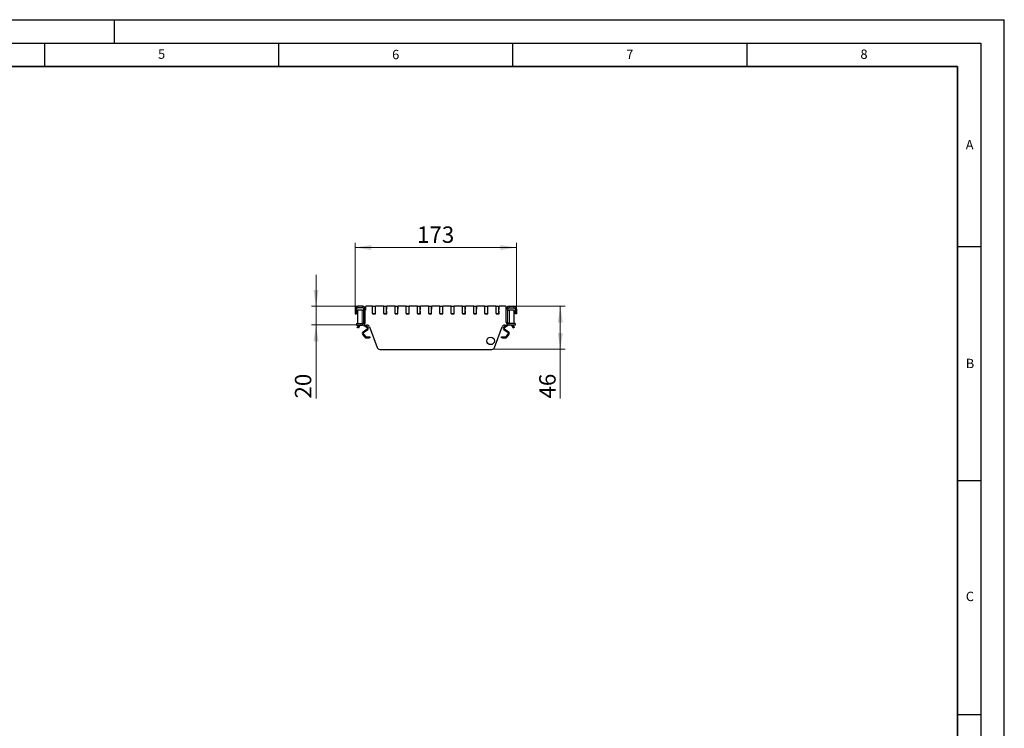
# Model space of a CAD drawing. Units: millimetres. Extents: x 0 to 420, y 0 to 297.
# Drawn here: x 210 to 420, y 146 to 297 of the extents above; entities that cross this region are included whole.
import ezdxf

# ---------------------------------------------------------------- set-up
doc = ezdxf.new("R2010")
doc.units = ezdxf.units.MM
doc.layers.add('LINIEN-DICK', color=7, linetype='Continuous', lineweight=35)
doc.layers.add('LINIEN-DÜNN', color=7, linetype='Continuous')
doc.layers.add('VORLAGE_TEXT', color=7, linetype='Continuous')
doc.styles.add('SLDTEXTSTYLE0', font='TXT', dxfattribs={"width": 0.605})
doc.dimstyles.new('SLDDIMSTYLE1', dxfattribs={"dimtxt": 3.5, "dimasz": 3.5, "dimexe": 0, "dimexo": 0.0625, "dimgap": 0.875, "dimtad": 1, "dimdec": 0, "dimlfac": 5, "dimrnd": 1e-09, "dimzin": 12, "dimdsep": 46, "dimtxsty": 'SLDTEXTSTYLE0', "dimsah": 1, "dimcen": 0.09, "dimadec": 0, "dimazin": 3, "dimtfac": 1, "dimtdec": 3, "dimtofl": 0, "dimtmove": 0, "dimatfit": 3, "dimfxl": 1, "dimfrac": 2, "dimtolj": 1, "dimtzin": 12, "dimarcsym": 0})
doc.dimstyles.new('SLDDIMSTYLE2', dxfattribs={"dimtxt": 3.5, "dimasz": 3.5, "dimexe": 0, "dimexo": 0.0625, "dimgap": 0.875, "dimtad": 1, "dimlfac": 5, "dimrnd": 1e-09, "dimzin": 12, "dimdsep": 46, "dimtxsty": 'SLDTEXTSTYLE0', "dimsah": 1, "dimcen": 0.09, "dimadec": 0, "dimazin": 3, "dimtfac": 1, "dimtdec": 3, "dimtmove": 0, "dimatfit": 0, "dimfxl": 1, "dimfrac": 2, "dimtolj": 1, "dimtzin": 12, "dimarcsym": 0})
doc.dimstyles.new('SLDDIMSTYLE3', dxfattribs={"dimtxt": 3.5, "dimasz": 3.5, "dimexe": 0, "dimexo": 0.0625, "dimgap": 0.875, "dimtad": 1, "dimlfac": 5, "dimrnd": 1e-09, "dimzin": 12, "dimdsep": 46, "dimtxsty": 'SLDTEXTSTYLE0', "dimsah": 1, "dimcen": 0.09, "dimadec": 0, "dimazin": 3, "dimtfac": 1, "dimtdec": 3, "dimtofl": 0, "dimtmove": 0, "dimatfit": 3, "dimfxl": 1, "dimfrac": 2, "dimtolj": 1, "dimtzin": 12, "dimarcsym": 0})

# ---------------------------------------------------------------- blocks, each defined once
blk = doc.blocks.new('_D_3')
at = {"color": 7, "linetype": 'Continuous', "lineweight": 18}
for p, q in [((273.02, 235.74), (273.02, 242.47)), ((281.85, 235.74), (272.02, 235.74)), ((273.02, 235.74), (273.02, 231.74)), ((281.55, 231.74), (272.02, 231.74)), ((273.02, 231.74), (273.02, 216.02))]:
    blk.add_line(p, q, dxfattribs=at)
for points in [[(273.02, 235.74), (273.56, 239.24), (272.48, 239.24)], [(273.02, 231.74), (272.48, 228.24), (273.56, 228.24)]]:
    blk.add_solid(points, dxfattribs=at)
at = {"color": 7, "linetype": 'Continuous', "lineweight": 18, "insert": (268.51, 216.02), "char_height": 3.5, "attachment_point": 1, "rotation": 90, "style": 'SLDTEXTSTYLE0'}
blk.add_mtext('20', dxfattribs=at)
blk = doc.blocks.new('_D_4')
at = {"color": 7, "linetype": 'Continuous', "lineweight": 18}
for p, q in [((281.35, 235.24), (281.35, 249.29)), ((281.35, 248.29), (315.85, 248.29)), ((315.85, 235.24), (315.85, 249.29))]:
    blk.add_line(p, q, dxfattribs=at)
for points in [[(281.35, 248.29), (284.85, 247.75), (284.85, 248.83)], [(315.85, 248.29), (312.35, 248.83), (312.35, 247.75)]]:
    blk.add_solid(points, dxfattribs=at)
at = {"color": 7, "linetype": 'Continuous', "lineweight": 18, "insert": (294.59, 252.8), "char_height": 3.5, "attachment_point": 1, "style": 'SLDTEXTSTYLE0'}
blk.add_mtext('173', dxfattribs=at)
blk = doc.blocks.new('_D_5')
at = {"color": 7, "linetype": 'Continuous', "lineweight": 18}
for p, q in [((315.35, 235.74), (326.19, 235.74)), ((325.19, 226.54), (325.19, 235.74)), ((310.69, 226.54), (326.19, 226.54)), ((325.19, 226.54), (325.19, 216.02))]:
    blk.add_line(p, q, dxfattribs=at)
for points in [[(325.19, 235.74), (324.65, 232.24), (325.73, 232.24)], [(325.19, 226.54), (325.73, 230.04), (324.65, 230.04)]]:
    blk.add_solid(points, dxfattribs=at)
at = {"color": 7, "linetype": 'Continuous', "lineweight": 18, "insert": (320.68, 216.02), "char_height": 3.5, "attachment_point": 1, "rotation": 90, "style": 'SLDTEXTSTYLE0'}
blk.add_mtext('46', dxfattribs=at)

msp = doc.modelspace()

# ---------------------------------------------------------------- linework, layer by layer
at = {"color": 7, "linetype": 'Continuous', "lineweight": 25}
for p, q in [((282.948, 235.7355), (281.948, 235.7355)), ((283.5489, 235.5355), (283.5489, 234.9355)), ((285.0889, 235.7355), (283.7489, 235.7355)), ((285.0889, 235.7355), (285.0889, 235.6755)), ((285.0889, 234.1955), (285.0889, 235.6755)), ((285.1489, 235.7355), (285.6289, 235.7355)), ((285.6889, 234.1955), (285.6889, 235.6755)), ((285.7289, 235.1955), (285.7289, 235.7355)), ((287.4889, 235.7355), (285.7289, 235.7355)), ((287.4889, 235.7355), (287.4889, 235.6755)), ((287.4889, 234.1955), (287.4889, 235.6755)), ((287.5489, 235.7355), (288.0289, 235.7355)), ((288.0889, 234.1955), (288.0889, 235.6755)), ((288.1289, 235.1955), (288.1289, 235.7355)), ((289.8889, 235.7355), (288.1289, 235.7355)), ((289.8889, 235.7355), (289.8889, 235.6755)), ((289.8889, 234.1955), (289.8889, 235.6755)), ((289.9489, 235.7355), (290.4289, 235.7355)), ((290.4889, 234.1955), (290.4889, 235.6755)), ((290.5289, 235.1955), (290.5289, 235.7355)), ((292.2889, 235.7355), (290.5289, 235.7355)), ((292.2889, 235.7355), (292.2889, 235.6755)), ((292.2889, 234.1955), (292.2889, 235.6755)), ((292.3489, 235.7355), (292.8289, 235.7355)), ((292.8889, 234.1955), (292.8889, 235.6755)), ((292.9289, 235.1955), (292.9289, 235.7355)), ((294.6889, 235.7355), (292.9289, 235.7355)), ((294.6889, 235.7355), (294.6889, 235.6755)), ((294.6889, 234.1955), (294.6889, 235.6755)), ((294.7489, 235.7355), (295.2289, 235.7355)), ((295.2889, 234.1955), (295.2889, 235.6755)), ((295.3289, 235.1955), (295.3289, 235.7355)), ((297.0889, 235.7355), (295.3289, 235.7355)), ((297.0889, 235.7355), (297.0889, 235.6755)), ((297.0889, 234.1955), (297.0889, 235.6755)), ((297.1489, 235.7355), (297.6289, 235.7355)), ((297.6889, 234.1955), (297.6889, 235.6755)), ((297.7289, 235.1955), (297.7289, 235.7355)), ((299.4889, 235.7355), (297.7289, 235.7355)), ((299.4889, 235.7355), (299.4889, 235.6755)), ((299.4889, 234.1955), (299.4889, 235.6755)), ((299.5489, 235.7355), (300.0289, 235.7355)), ((300.0889, 234.1955), (300.0889, 235.6755)), ((300.1289, 235.1955), (300.1289, 235.7355)), ((301.8889, 235.7355), (300.1289, 235.7355)), ((301.8889, 235.7355), (301.8889, 235.6755)), ((301.8889, 234.1955), (301.8889, 235.6755)), ((301.9489, 235.7355), (302.4289, 235.7355)), ((302.4889, 234.1955), (302.4889, 235.6755)), ((302.5289, 235.1955), (302.5289, 235.7355)), ((304.2889, 235.7355), (302.5289, 235.7355)), ((304.2889, 235.7355), (304.2889, 235.6755)), ((304.2889, 234.1955), (304.2889, 235.6755)), ((304.3489, 235.7355), (304.8289, 235.7355)), ((304.8889, 234.1955), (304.8889, 235.6755)), ((304.9289, 235.1955), (304.9289, 235.7355)), ((306.6889, 235.7355), (304.9289, 235.7355)), ((306.6889, 235.7355), (306.6889, 235.6755)), ((306.6889, 234.1955), (306.6889, 235.6755)), ((306.7489, 235.7355), (307.2289, 235.7355)), ((307.2889, 234.1955), (307.2889, 235.6755)), ((307.3289, 235.1955), (307.3289, 235.7355)), ((309.0889, 235.7355), (307.3289, 235.7355)), ((309.0889, 235.7355), (309.0889, 235.6755)), ((309.0889, 234.1955), (309.0889, 235.6755)), ((309.1489, 235.7355), (309.6289, 235.7355)), ((309.6889, 234.1955), (309.6889, 235.6755)), ((309.7289, 235.1955), (309.7289, 235.7355)), ((311.4889, 235.7355), (309.7289, 235.7355)), ((311.4889, 235.7355), (311.4889, 235.6755)), ((311.4889, 234.1955), (311.4889, 235.6755)), ((311.5489, 235.7355), (312.0289, 235.7355)), ((312.0889, 234.1955), (312.0889, 235.6755)), ((312.1289, 235.1955), (312.1289, 235.7355)), ((313.4489, 235.7355), (312.1289, 235.7355)), ((313.6489, 234.9355), (313.6489, 235.5355)), ((314.2497, 235.7355), (315.2497, 235.7355)), ((281.348, 235.1355), (281.348, 234.1355)), ((281.348, 234.1355), (281.648, 234.1355)), ((281.648, 235.1355), (281.648, 234.1355)), ((281.648, 234.4755), (281.879, 234.5204)), ((281.6862, 234.2792), (281.648, 234.4755)), ((281.6862, 234.2792), (281.648, 234.2717)), ((281.6862, 234.2792), (281.879, 234.3166)), ((281.879, 234.7355), (281.879, 232.2355)), ((282.948, 235.4355), (281.948, 235.4355)), ((282.871, 234.9355), (282.0204, 234.9355)), ((282.871, 234.9355), (283.248, 234.9355)), ((283.248, 232.3355), (283.248, 235.1355)), ((283.548, 232.3355), (283.548, 235.1355)), ((283.5489, 234.9355), (283.548, 234.9355)), ((285.0889, 234.1955), (285.0889, 234.0955)), ((285.0889, 234.0955), (285.7089, 234.0955)), ((285.6289, 234.1355), (285.1489, 234.1355)), ((285.7089, 234.0955), (285.7089, 234.5955)), ((287.4889, 234.1955), (287.4889, 234.0955)), ((287.4889, 234.0955), (288.1089, 234.0955)), ((288.0289, 234.1355), (287.5489, 234.1355)), ((288.1089, 234.0955), (288.1089, 234.5955)), ((289.8889, 234.1955), (289.8889, 234.0955)), ((289.8889, 234.0955), (290.5089, 234.0955)), ((290.4289, 234.1355), (289.9489, 234.1355)), ((290.5089, 234.0955), (290.5089, 234.5955)), ((292.2889, 234.1955), (292.2889, 234.0955)), ((292.2889, 234.0955), (292.9089, 234.0955)), ((292.8289, 234.1355), (292.3489, 234.1355)), ((292.9089, 234.0955), (292.9089, 234.5955)), ((294.6889, 234.1955), (294.6889, 234.0955)), ((294.6889, 234.0955), (295.3089, 234.0955)), ((295.2289, 234.1355), (294.7489, 234.1355)), ((295.3089, 234.0955), (295.3089, 234.5955)), ((297.0889, 234.1955), (297.0889, 234.0955)), ((297.0889, 234.0955), (297.7089, 234.0955)), ((297.6289, 234.1355), (297.1489, 234.1355)), ((297.7089, 234.0955), (297.7089, 234.5955)), ((299.4889, 234.1955), (299.4889, 234.0955)), ((299.4889, 234.0955), (300.1089, 234.0955)), ((300.0289, 234.1355), (299.5489, 234.1355)), ((300.1089, 234.0955), (300.1089, 234.5955)), ((301.8889, 234.1955), (301.8889, 234.0955)), ((301.8889, 234.0955), (302.5089, 234.0955)), ((302.4289, 234.1355), (301.9489, 234.1355)), ((302.5089, 234.0955), (302.5089, 234.5955)), ((304.2889, 234.1955), (304.2889, 234.0955)), ((304.2889, 234.0955), (304.9089, 234.0955)), ((304.8289, 234.1355), (304.3489, 234.1355)), ((304.9089, 234.0955), (304.9089, 234.5955)), ((306.6889, 234.1955), (306.6889, 234.0955)), ((306.6889, 234.0955), (307.3089, 234.0955)), ((307.2289, 234.1355), (306.7489, 234.1355)), ((307.3089, 234.0955), (307.3089, 234.5955)), ((309.0889, 234.1955), (309.0889, 234.0955)), ((309.0889, 234.0955), (309.7089, 234.0955)), ((309.6289, 234.1355), (309.1489, 234.1355)), ((309.7089, 234.0955), (309.7089, 234.5955)), ((311.4889, 234.1955), (311.4889, 234.0955)), ((311.4889, 234.0955), (312.1089, 234.0955)), ((312.0289, 234.1355), (311.5489, 234.1355)), ((312.1089, 234.0955), (312.1089, 234.5955)), ((313.6497, 234.9355), (313.6489, 234.9355)), ((313.6497, 232.3355), (313.6497, 235.1355)), ((313.9497, 232.3355), (313.9497, 235.1355)), ((313.9497, 234.9355), (314.3268, 234.9355)), ((314.2497, 235.4355), (315.2497, 235.4355)), ((315.1774, 234.9355), (314.3268, 234.9355)), ((315.3188, 232.2355), (315.3188, 234.7355)), ((315.5497, 234.4755), (315.3188, 234.5204)), ((315.5116, 234.2792), (315.3188, 234.3166)), ((315.5116, 234.2792), (315.5497, 234.4755)), ((315.5497, 234.2717), (315.5116, 234.2792)), ((315.5497, 235.1355), (315.5497, 234.1355)), ((315.8497, 234.1355), (315.5497, 234.1355)), ((315.8497, 235.1355), (315.8497, 234.1355)), ((281.648, 232.0355), (281.648, 231.7355)), ((281.648, 232.0355), (282.948, 232.0355)), ((281.648, 231.7355), (282.948, 231.7355)), ((281.838, 231.2325), (281.888, 231.3191)), ((282.1284, 231.7355), (281.888, 231.3191)), ((282.1478, 231.1691), (282.3882, 231.5855)), ((283.366, 231.7355), (282.9413, 231.7355)), ((283.2088, 231.6811), (283.9356, 231.1722)), ((283.366, 231.7355), (283.8788, 231.7355)), ((283.4798, 231.7355), (284.0503, 231.336)), ((284.4426, 231.3407), (286.0478, 226.9303)), ((311.1499, 226.9303), (312.7552, 231.3407)), ((313.1474, 231.336), (313.718, 231.7355)), ((313.2622, 231.1722), (313.9889, 231.6811)), ((313.319, 231.7355), (313.8318, 231.7355)), ((314.2568, 231.7355), (313.8318, 231.7355)), ((315.5497, 232.0355), (314.2497, 232.0355)), ((315.5497, 231.7355), (314.2497, 231.7355)), ((314.8095, 231.5855), (315.0499, 231.1691)), ((315.3097, 231.3191), (315.0693, 231.7355)), ((315.3097, 231.3191), (315.3597, 231.2325)), ((315.5497, 232.0355), (315.5497, 231.7355)), ((282.0978, 231.0825), (281.838, 231.2325)), ((282.1478, 231.1691), (282.0978, 231.0825)), ((282.9853, 229.6483), (283.4186, 229.1319)), ((283.9356, 230.8445), (283.0623, 230.233)), ((283.1385, 229.7768), (283.5718, 229.2605)), ((284.0503, 230.6807), (283.177, 230.0692)), ((283.725, 229.189), (284.3383, 229.189)), ((284.3383, 229.189), (284.5383, 229.189)), ((284.5383, 229.189), (284.5383, 228.989)), ((312.6595, 228.989), (312.6595, 229.189)), ((312.6595, 229.189), (312.8595, 229.189)), ((312.8595, 229.189), (313.4727, 229.189)), ((314.0207, 230.0692), (313.1474, 230.6807)), ((314.1354, 230.233), (313.2622, 230.8445)), ((313.6259, 229.2605), (314.0592, 229.7768)), ((313.7792, 229.1319), (314.2124, 229.6483)), ((315.0999, 231.0825), (315.0499, 231.1691)), ((315.3597, 231.2325), (315.0999, 231.0825)), ((283.725, 228.989), (284.3383, 228.989)), ((284.5383, 228.989), (284.3383, 228.989)), ((312.8595, 228.989), (312.6595, 228.989)), ((312.8595, 228.989), (313.4727, 228.989)), ((286.6116, 226.5355), (310.5861, 226.5355))]:
    msp.add_line(p, q, dxfattribs=at)
at = {"color": 8, "linetype": 'Continuous', "lineweight": 18}
for p, q in [((281.948, 235.7355), (281.948, 235.4355)), ((282.948, 235.4355), (282.948, 235.7355)), ((314.2497, 235.7355), (314.2497, 235.4355)), ((315.2497, 235.4355), (315.2497, 235.7355)), ((281.648, 235.1355), (281.348, 235.1355)), ((282.871, 232.0355), (282.871, 234.9355)), ((283.548, 235.1355), (283.248, 235.1355)), ((313.9497, 235.1355), (313.6497, 235.1355)), ((314.3268, 232.0355), (314.3268, 234.9355)), ((315.8497, 235.1355), (315.5497, 235.1355)), ((281.888, 231.3191), (282.1478, 231.1691)), ((282.1284, 231.7355), (282.3882, 231.5855)), ((282.608, 231.7328), (282.608, 231.7355)), ((282.948, 231.7355), (282.948, 232.0355)), ((283.2469, 231.7355), (283.2088, 231.6811)), ((283.248, 232.3355), (283.548, 232.3355)), ((283.366, 231.7355), (283.366, 231.905)), ((283.9356, 231.1722), (284.0503, 231.336)), ((313.1474, 231.336), (313.2622, 231.1722)), ((313.6497, 232.3355), (313.9497, 232.3355)), ((313.8318, 231.7355), (313.8318, 231.905)), ((313.9889, 231.6811), (313.9508, 231.7355)), ((314.2497, 232.0355), (314.2497, 231.7355)), ((314.5897, 231.7355), (314.5897, 231.7328)), ((314.8095, 231.5855), (315.0693, 231.7355)), ((315.0499, 231.1691), (315.3097, 231.3191)), ((283.1385, 229.7768), (282.9853, 229.6483)), ((283.0623, 230.233), (283.177, 230.0692)), ((283.4186, 229.1319), (283.5718, 229.2605)), ((283.725, 229.189), (283.725, 228.989)), ((284.0503, 230.6807), (283.9356, 230.8445)), ((284.3383, 228.989), (284.3383, 229.189)), ((312.8595, 229.189), (312.8595, 228.989)), ((313.2622, 230.8445), (313.1474, 230.6807)), ((313.4727, 228.989), (313.4727, 229.189)), ((313.6259, 229.2605), (313.7792, 229.1319)), ((314.0207, 230.0692), (314.1354, 230.233)), ((314.2124, 229.6483), (314.0592, 229.7768))]:
    msp.add_line(p, q, dxfattribs=at)
at = {"color": 7, "linetype": 'Continuous', "lineweight": 25, "flags": 128}
for points in [[(285.6889, 235.0592), (285.7048, 235.123), (285.7289, 235.1955)], [(285.7089, 234.5955), (285.6897, 234.6694), (285.6889, 234.6731)], [(288.0889, 235.0592), (288.1048, 235.123), (288.1289, 235.1955)], [(288.1089, 234.5955), (288.0897, 234.6694), (288.0889, 234.6731)], [(290.4889, 235.0592), (290.5048, 235.123), (290.5289, 235.1955)], [(290.5089, 234.5955), (290.4897, 234.6694), (290.4889, 234.6731)], [(292.8889, 235.0592), (292.9048, 235.123), (292.9289, 235.1955)], [(292.9089, 234.5955), (292.8897, 234.6694), (292.8889, 234.6731)], [(295.2889, 235.0592), (295.3048, 235.123), (295.3289, 235.1955)], [(295.3089, 234.5955), (295.2897, 234.6694), (295.2889, 234.6731)], [(297.6889, 235.0592), (297.7048, 235.123), (297.7289, 235.1955)], [(297.7089, 234.5955), (297.6897, 234.6694), (297.6889, 234.6731)], [(300.0889, 235.0592), (300.1048, 235.123), (300.1289, 235.1955)], [(300.1089, 234.5955), (300.0897, 234.6694), (300.0889, 234.6731)], [(302.4889, 235.0592), (302.5048, 235.123), (302.5289, 235.1955)], [(302.5089, 234.5955), (302.4897, 234.6694), (302.4889, 234.6731)], [(304.8889, 235.0592), (304.9048, 235.123), (304.9289, 235.1955)], [(304.9089, 234.5955), (304.8897, 234.6694), (304.8889, 234.6731)], [(307.2889, 235.0592), (307.3048, 235.123), (307.3289, 235.1955)], [(307.3089, 234.5955), (307.2897, 234.6694), (307.2889, 234.6731)], [(309.6889, 235.0592), (309.7048, 235.123), (309.7289, 235.1955)], [(309.7089, 234.5955), (309.6897, 234.6694), (309.6889, 234.6731)], [(312.0889, 235.0592), (312.1048, 235.123), (312.1289, 235.1955)], [(312.1089, 234.5955), (312.0897, 234.6694), (312.0889, 234.6731)], [(283.1461, 231.7355), (283.1712, 231.7109), (283.2088, 231.6811)], [(313.9889, 231.6811), (314.0265, 231.7109), (314.0516, 231.7355)]]:
    msp.add_lwpolyline(points, dxfattribs=at)
at = {"color": 7, "linetype": 'Continuous', "lineweight": 25}
msp.add_circle((310.3089, 228.3355), 0.8, dxfattribs=at)
for centre, radius, start, end in [((281.948, 235.1355), 0.6, 90, 180), ((282.948, 235.1355), 0.6, 0, 90), ((283.7489, 235.5355), 0.2, 90, 180), ((285.1489, 235.6755), 0.06, 90, 180), ((285.6289, 235.6755), 0.06, 0, 90), ((287.5489, 235.6755), 0.06, 90, 180), ((288.0289, 235.6755), 0.06, 0, 90), ((289.9489, 235.6755), 0.06, 90, 180), ((290.4289, 235.6755), 0.06, 0, 90), ((292.3489, 235.6755), 0.06, 90, 180), ((292.8289, 235.6755), 0.06, 0, 90), ((294.7489, 235.6755), 0.06, 90, 180), ((295.2289, 235.6755), 0.06, 0, 90), ((297.1489, 235.6755), 0.06, 90, 180), ((297.6289, 235.6755), 0.06, 0, 90), ((299.5489, 235.6755), 0.06, 90, 180), ((300.0289, 235.6755), 0.06, 0, 90), ((301.9489, 235.6755), 0.06, 90, 180), ((302.4289, 235.6755), 0.06, 0, 90), ((304.3489, 235.6755), 0.06, 90, 180), ((304.8289, 235.6755), 0.06, 0, 90), ((306.7489, 235.6755), 0.06, 90, 180), ((307.2289, 235.6755), 0.06, 0, 90), ((309.1489, 235.6755), 0.06, 90, 180), ((309.6289, 235.6755), 0.06, 0, 90), ((311.5489, 235.6755), 0.06, 90, 180), ((312.0289, 235.6755), 0.06, 0, 90), ((313.4489, 235.5355), 0.2, 0, 90), ((314.2497, 235.1355), 0.6, 90, 180), ((315.2497, 235.1355), 0.6, 0, 90), ((281.948, 235.1355), 0.3, 90, 180), ((282.0557, 234.7605), 0.1785, 101.421754, 188.049467), ((282.948, 235.1355), 0.3, 0, 90), ((285.1489, 234.1955), 0.06, 180, 270), ((285.6289, 234.1955), 0.06, 270, 0), ((287.5489, 234.1955), 0.06, 180, 270), ((288.0289, 234.1955), 0.06, 270, 0), ((289.9489, 234.1955), 0.06, 180, 270), ((290.4289, 234.1955), 0.06, 270, 0), ((292.3489, 234.1955), 0.06, 180, 270), ((292.8289, 234.1955), 0.06, 270, 0), ((294.7489, 234.1955), 0.06, 180, 270), ((295.2289, 234.1955), 0.06, 270, 0), ((297.1489, 234.1955), 0.06, 180, 270), ((297.6289, 234.1955), 0.06, 270, 0), ((299.5489, 234.1955), 0.06, 180, 270), ((300.0289, 234.1955), 0.06, 270, 0), ((301.9489, 234.1955), 0.06, 180, 270), ((302.4289, 234.1955), 0.06, 270, 0), ((304.3489, 234.1955), 0.06, 180, 270), ((304.8289, 234.1955), 0.06, 270, 0), ((306.7489, 234.1955), 0.06, 180, 270), ((307.2289, 234.1955), 0.06, 270, 0), ((309.1489, 234.1955), 0.06, 180, 270), ((309.6289, 234.1955), 0.06, 270, 0), ((311.5489, 234.1955), 0.06, 180, 270), ((312.0289, 234.1955), 0.06, 270, 0), ((314.2497, 235.1355), 0.3, 90, 180), ((315.142, 234.7605), 0.1785, 351.950533, 78.578246), ((315.2497, 235.1355), 0.3, 0, 90), ((282.0557, 232.2105), 0.1785, 171.950533, 258.578246), ((282.648, 231.4355), 0.3, 97.662256, 150), ((282.948, 232.3355), 0.3, 270, 360), ((282.948, 232.3355), 0.6, 270, 0), ((283.8788, 231.1355), 0.6, 20, 90), ((283.8209, 231.0083), 0.4, 305, 55), ((313.319, 231.1355), 0.6, 90, 160), ((313.3769, 231.0083), 0.4, 125, 235), ((314.2497, 232.3355), 0.6, 180, 270), ((314.2497, 232.3355), 0.3, 180, 270), ((314.5497, 231.4355), 0.3, 30, 82.337744), ((315.142, 232.2105), 0.1785, 281.421754, 8.049467), ((283.2918, 229.9054), 0.4, 125, 220), ((283.2918, 229.9054), 0.2, 125, 220), ((283.725, 229.389), 0.2, 220, 270), ((283.8209, 231.0083), 0.2, 305, 55), ((313.3769, 231.0083), 0.2, 125, 235), ((313.4727, 229.389), 0.2, 270, 320), ((313.906, 229.9054), 0.2, 320, 55), ((313.906, 229.9054), 0.4, 320, 55), ((283.725, 229.389), 0.4, 220, 270), ((313.4727, 229.389), 0.4, 270, 320), ((286.6116, 227.1355), 0.6, 200, 270), ((310.5861, 227.1355), 0.6, 270, 340)]:
    msp.add_arc(centre, radius, start, end, dxfattribs=at)
for points, knots in [([(282.648, 231.7355), (282.6476, 231.7355), (282.6467, 231.7355), (282.6398, 231.7354), (282.6297, 231.735), (282.6184, 231.7341), (282.611, 231.7332), (282.608, 231.7328)], [0, 0, 0, 0, 0.21427709, 0.42855835, 0.64266904, 0.85611899, 1, 1, 1, 1]), ([(314.5897, 231.7328), (314.5853, 231.7334), (314.5763, 231.7344), (314.5644, 231.7352), (314.5553, 231.7355), (314.5504, 231.7355), (314.5499, 231.7355), (314.5497, 231.7355)], [0, 0, 0, 0, 0.21415654, 0.42836761, 0.64159144, 0.85524572, 1, 1, 1, 1])]:
    msp.add_open_spline(points, degree=3, knots=knots, dxfattribs=at)
at = {"layer": 'LINIEN-DICK'}
for p, q in [((410, 287), (20, 287)), ((410, 5), (410, 287))]:
    msp.add_line(p, q, dxfattribs=at)
at = {"layer": 'LINIEN-DÜNN'}
for p, q in [((0, 297), (420, 297)), ((230, 292), (230, 297)), ((420, 0), (420, 297)), ((15, 292), (415, 292)), ((215, 292), (215, 287)), ((265, 292), (265, 287)), ((315, 292), (315, 287)), ((365, 292), (365, 287)), ((415, 292), (415, 5)), ((410, 248.5), (415, 248.5)), ((410, 198.5), (415, 198.5)), ((410, 148.5), (415, 148.5))]:
    msp.add_line(p, q, dxfattribs=at)

# ---------------------------------------------------------------- texts
at = {"layer": 'VORLAGE_TEXT', "char_height": 2, "attachment_point": 2, "style": 'SLDTEXTSTYLE0'}
for s, insert in [('5', (240.0418, 290.6369)), ('6', (290.0344, 290.5429)), ('7', (340.0216, 290.5954)), ('8', (390.0377, 290.6215)), ('A', (412.5951, 271.2798)), ('B', (412.6717, 224.5121)), ('C', (412.6491, 174.728))]:
    msp.add_mtext(s, dxfattribs=dict(at, insert=insert))

# ---------------------------------------------------------------- dimensions: what is measured, and where the dimension line sits
at = {"color": 7, "linetype": 'Continuous', "lineweight": 18}
dim = msp.add_linear_dim(base=(315.8497, 248.2931), p1=(281.348, 235.1355), p2=(315.8497, 235.1355), dimstyle='SLDDIMSTYLE1', dxfattribs=at)
dim.commit()
dim.dimension.update_dxf_attribs({"geometry": '_D_4', "text_midpoint": (298.5989, 248.2931), "dimtype": 160})
for base, p1, p2, dimstyle, picture, middle in [((273.0168, 231.7355), (281.948, 235.7355), (281.648, 231.7355), 'SLDDIMSTYLE2', '_D_3', (273.0168, 218.6976)), ((325.191, 235.7355), (310.5861, 226.5355), (315.2497, 235.7355), 'SLDDIMSTYLE3', '_D_5', (325.191, 218.6976))]:
    dim = msp.add_linear_dim(base=base, p1=p1, p2=p2, angle=90, dimstyle=dimstyle, dxfattribs=at)
    dim.commit()
    dim.dimension.update_dxf_attribs({"geometry": picture, "text_midpoint": middle, "dimtype": 160})

doc.saveas('drawing.dxf')
